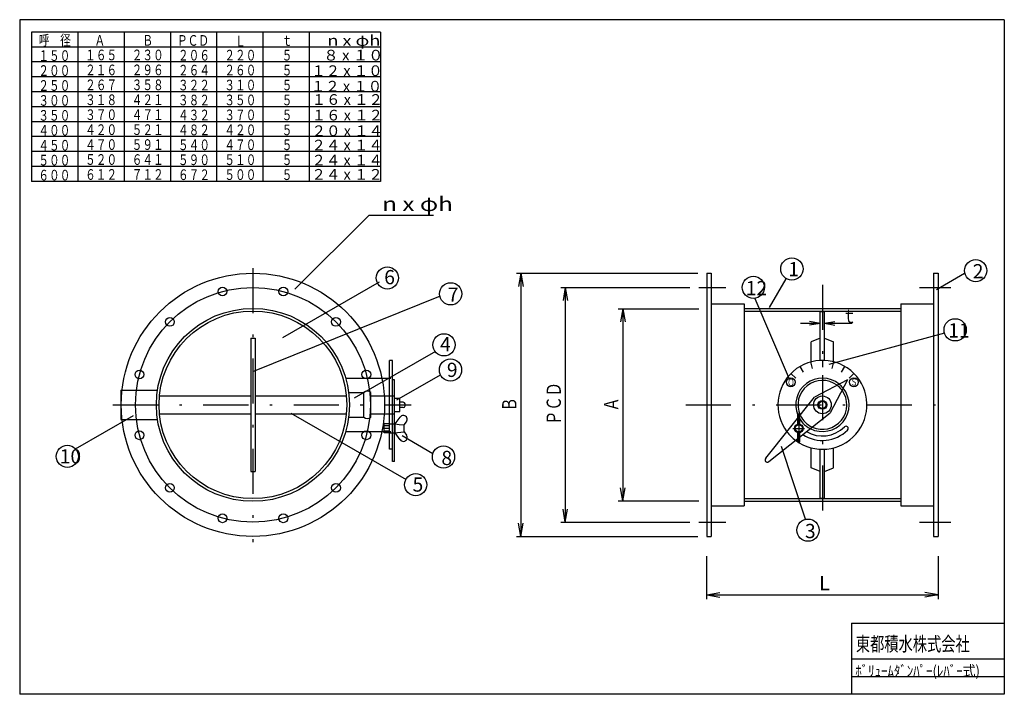
# Model space of a CAD drawing. Extents: x 98 to 374, y 49 to 239.
import ezdxf
from ezdxf.enums import TextEntityAlignment as Align

# ---------------------------------------------------------------- set-up
doc = ezdxf.new("R2010")
doc.units = 0
doc.header["$MEASUREMENT"] = 0
doc.linetypes.add('DASHDOT', pattern=[25.4, 12.7, -6, 0.7, -6])
doc.styles.add('FontTableH_0', font='MS Gothic.ttf')

msp = doc.modelspace()

# ---------------------------------------------------------------- linework, layer by layer
at = {"color": 2, "linetype": 'Continuous'}
for p, q in [((97.811323, 238.607877), (97.811323, 48.910652)), ((374.477638, 238.607877), (97.811323, 238.607877)), ((374.477638, 238.607877), (374.477638, 48.910652)), ((290.872088, 167.301887), (290.872088, 93.301892)), ((290.872088, 167.301887), (292.122088, 167.301887)), ((292.122088, 167.301887), (292.122088, 93.301892)), ((354.622088, 167.301887), (354.622088, 93.301892)), ((354.622088, 167.301887), (355.872088, 167.301887)), ((355.872088, 167.301887), (355.872088, 93.301892)), ((292.122088, 158.676887), (301.372088, 158.676887)), ((301.372088, 158.676887), (301.372088, 101.926892)), ((345.372088, 158.676887), (345.372088, 101.926892)), ((345.372088, 158.676887), (354.622088, 158.676887)), ((301.372088, 157.426887), (345.372088, 157.426887)), ((301.372088, 156.676887), (345.372088, 156.676887)), ((162.715181, 149.051887), (163.965181, 149.051887)), ((162.715181, 149.051887), (162.715181, 111.551892)), ((163.965181, 149.051887), (163.965181, 111.551892)), ((201.715178, 117.801892), (201.715178, 142.801887)), ((202.590178, 142.801887), (201.715178, 142.801887)), ((202.590178, 114.395946), (202.590178, 142.801887)), ((318.059588, 139.503407), (317.122088, 141.127207)), ((320.622138, 140.564847), (320.136858, 142.375957)), ((323.372088, 142.801887), (323.372088, 140.926887)), ((326.122048, 140.564847), (326.607328, 142.375957)), ((328.684588, 139.503407), (329.622088, 141.127207)), ((315.859078, 137.814901), (314.533258, 139.140717)), ((330.885098, 137.814901), (332.210928, 139.140717)), ((203.090178, 137.372959), (202.590178, 137.372959)), ((203.090178, 114.395946), (203.090178, 137.372959)), ((330.443158, 137.372959), (321.162378, 132.5116)), ((330.443158, 137.372959), (325.581798, 128.092183)), ((126.215181, 134.426892), (126.215181, 126.176892)), ((126.215181, 134.426892), (126.570841, 134.426892)), ((137.083932, 132.801892), (162.715181, 132.801892)), ((163.965181, 132.801892), (189.596428, 132.801892)), ((190.238418, 133.801892), (194.465178, 133.801892)), ((194.465178, 126.801892), (194.465178, 133.801892)), ((196.465178, 126.801892), (196.465178, 133.801892)), ((196.465178, 132.801892), (200.255618, 132.801892)), ((200.255618, 132.801892), (203.090178, 132.801892)), ((203.090178, 132.176892), (204.590178, 132.176892)), ((204.590178, 128.426892), (204.590178, 132.176892)), ((204.817848, 131.051892), (204.590178, 131.051892)), ((205.590178, 131.051892), (204.817848, 131.051892)), ((206.090178, 130.051892), (206.090178, 130.551892)), ((307.466148, 115.271915), (321.162378, 132.5116)), ((137.083932, 127.801892), (162.715181, 127.801892)), ((163.965181, 127.801892), (189.596428, 127.801892)), ((196.465178, 127.801892), (200.255618, 127.801892)), ((200.255618, 127.801892), (203.090178, 127.801892)), ((203.090178, 128.426892), (204.590178, 128.426892)), ((204.817848, 129.551892), (204.590178, 129.551892)), ((205.590178, 129.551892), (204.817848, 129.551892)), ((308.342118, 114.395946), (325.581798, 128.092183)), ((316.492968, 127.422766), (316.992968, 127.422766)), ((316.492968, 124.89751), (316.492968, 127.422766)), ((316.992968, 124.89751), (316.992968, 127.422766)), ((126.215181, 126.176892), (126.570841, 126.176892)), ((190.238418, 126.801892), (194.465178, 126.801892)), ((201.715178, 124.922766), (200.215178, 124.922766)), ((200.215178, 122.422766), (200.215178, 124.922766)), ((201.715178, 121.172766), (201.715178, 126.172766)), ((201.715178, 124.922766), (203.340178, 124.922766)), ((203.340178, 124.922766), (204.692408, 126.803862)), ((203.340178, 122.422766), (203.340178, 124.922766)), ((203.340178, 124.922766), (204.407578, 124.816025)), ((204.407578, 124.816025), (205.840178, 124.672766)), ((204.660438, 126.759388), (204.714238, 126.834227)), ((205.840178, 124.672766), (206.464318, 125.541013)), ((205.840178, 122.672766), (205.840178, 124.672766)), ((201.715178, 124.422766), (200.215178, 124.422766)), ((201.715178, 123.672766), (200.215178, 123.672766)), ((201.715178, 122.922766), (200.215178, 122.922766)), ((201.715178, 122.422766), (200.215178, 122.422766)), ((201.715178, 122.422766), (203.340178, 122.422766)), ((203.340178, 122.422766), (203.955508, 122.484298)), ((203.790838, 121.795851), (203.340178, 122.422766)), ((204.714238, 120.511304), (203.790838, 121.795851)), ((203.955508, 122.484298), (205.840178, 122.672766)), ((205.840178, 122.672766), (206.464318, 121.804518)), ((316.492968, 119.922766), (316.492968, 122.448021)), ((316.992968, 119.922766), (316.992968, 122.448021)), ((316.492968, 119.922766), (316.992968, 119.922766)), ((202.590178, 117.801892), (201.715178, 117.801892)), ((203.090178, 114.395946), (202.590178, 114.395946)), ((162.715181, 111.551892), (163.965181, 111.551892)), ((301.372088, 103.926892), (345.372088, 103.926892)), ((301.372088, 103.176892), (345.372088, 103.176892)), ((292.122088, 101.926892), (301.372088, 101.926892)), ((345.372088, 101.926892), (354.622088, 101.926892)), ((290.872088, 93.301892), (292.122088, 93.301892)), ((354.622088, 93.301892), (355.872088, 93.301892)), ((331.569358, 68.9507), (374.477638, 68.9507)), ((374.477638, 48.910652), (97.811323, 48.910652))]:
    msp.add_line(p, q, dxfattribs=at)
at = {"color": 4, "linetype": 'Continuous'}
for p, q in [((199.152228, 235.115927), (101.152233, 235.115927)), ((101.152233, 235.115927), (101.152233, 193.115927)), ((114.152233, 235.115927), (114.152233, 193.115927)), ((127.152233, 235.115927), (127.152233, 193.115927)), ((140.152233, 235.115927), (140.152233, 193.115927)), ((153.152233, 235.115927), (153.152233, 193.115927)), ((166.152233, 235.115927), (166.152233, 193.115927)), ((179.152233, 235.115927), (179.152233, 193.115927)), ((199.152228, 235.115927), (199.152228, 193.115927)), ((199.152228, 230.915927), (101.152233, 230.915927)), ((199.152228, 226.715927), (101.152233, 226.715927)), ((199.152228, 222.515927), (101.152233, 222.515927)), ((199.152228, 218.315927), (101.152233, 218.315927)), ((199.152228, 214.115927), (101.152233, 214.115927)), ((199.152228, 209.915927), (101.152233, 209.915927)), ((199.152228, 205.715927), (101.152233, 205.715927)), ((199.152228, 201.515927), (101.152233, 201.515927)), ((199.152228, 197.315927), (101.152233, 197.315927)), ((199.152228, 193.115927), (101.152233, 193.115927)), ((175.144265, 162.806092), (195.877581, 183.539407)), ((214.064708, 183.539407), (195.877581, 183.539407)), ((237.379608, 167.301887), (288.372088, 167.301887)), ((238.629608, 167.301892), (237.978428, 163.608862)), ((238.629608, 167.301892), (239.280789, 163.608862)), ((238.629608, 167.301892), (238.629608, 93.301892)), ((355.378328, 162.759437), (363.295051, 167.330159)), ((171.774605, 149.235227), (198.880158, 164.884627)), ((249.879608, 163.301887), (286.129608, 163.301887)), ((251.129608, 163.301892), (250.478428, 159.608862)), ((251.129608, 163.301892), (251.780789, 159.608862)), ((251.129608, 163.301892), (251.129608, 97.301892)), ((308.544928, 157.699917), (313.210777, 165.781404)), ((163.36443, 139.702787), (216.056518, 161.003847)), ((304.340558, 160.226557), (314.009398, 137.665932)), ((266.018228, 157.301887), (288.629608, 157.301887)), ((267.268228, 157.301892), (266.617048, 153.608862)), ((267.268228, 157.301892), (267.919409, 153.608862)), ((267.268228, 157.301892), (267.268228, 103.301892)), ((322.747088, 156.551887), (323.997088, 156.551887)), ((322.747088, 142.786257), (322.747088, 156.551887)), ((323.997088, 142.786257), (323.997088, 156.551887)), ((322.690018, 153.217617), (317.201097, 153.217617)), ((322.690018, 153.217617), (319.735595, 153.738561)), ((322.690018, 153.217617), (319.735595, 152.696672)), ((323.940018, 153.227677), (326.894442, 153.748621)), ((323.940018, 153.227677), (326.894442, 152.706732)), ((323.940018, 153.227677), (331.716413, 153.227677)), ((325.288328, 141.723207), (357.771628, 150.520767)), ((322.747088, 149.051887), (320.247088, 148.033367)), ((320.247088, 142.404957), (320.247088, 148.033367)), ((323.997088, 149.045987), (326.497088, 148.027467)), ((326.497088, 142.375957), (326.497088, 148.027467)), ((191.921978, 132.248923), (214.696008, 145.397507)), ((203.773688, 131.698168), (216.040518, 138.780427)), ((126.570841, 134.426892), (136.530668, 134.426892)), ((173.992984, 127.979697), (206.374258, 109.284358)), ((129.65164, 127.261003), (113.398122, 117.87703)), ((126.570841, 126.176892), (136.530668, 126.176892)), ((205.263048, 121.644977), (213.935518, 116.637927)), ((311.753618, 118.717338), (318.656318, 98.009231)), ((320.247088, 112.57041), (320.247088, 118.198819)), ((322.747088, 104.051892), (322.747088, 117.817526)), ((323.997088, 104.051892), (323.997088, 117.817526)), ((326.497088, 112.57631), (326.497088, 118.198819)), ((322.747088, 111.551892), (320.247088, 112.57041)), ((323.997088, 111.557791), (326.497088, 112.57631)), ((267.268228, 103.301892), (266.617048, 106.994921)), ((267.268228, 103.301892), (267.919409, 106.994921)), ((266.018228, 103.301892), (288.629608, 103.301892)), ((322.747088, 104.051892), (323.997088, 104.051892)), ((251.129608, 97.301892), (250.478428, 100.994921)), ((251.129608, 97.301892), (251.780789, 100.994921)), ((238.629608, 93.301892), (237.978428, 96.994921)), ((238.629608, 93.301892), (239.280789, 96.994921)), ((249.879608, 97.301892), (286.129608, 97.301892)), ((237.379608, 93.301892), (288.372088, 93.301892)), ((290.872088, 75.655427), (290.872088, 87.801892)), ((355.872088, 87.801892), (355.872088, 75.655427)), ((290.872088, 76.905427), (294.565118, 77.556607)), ((355.872088, 76.905427), (352.179059, 77.556607)), ((290.872088, 76.905427), (294.565118, 76.254246)), ((290.872088, 76.905427), (355.872088, 76.905427)), ((355.872088, 76.905427), (352.179059, 76.254246)), ((331.534678, 68.9507), (331.534678, 48.910652)), ((331.569358, 58.930676), (374.477638, 58.930676)), ((331.534678, 53.920664), (374.477638, 53.920664))]:
    msp.add_line(p, q, dxfattribs=at)
at = {"color": 4, "linetype": 'DASHDOT'}
for p, q in [((163.340181, 168.768457), (163.340181, 91.704186)), ((288.629608, 163.301887), (296.226968, 163.301887)), ((323.372088, 164.078507), (323.372088, 95.982013)), ((350.681758, 163.301887), (359.498618, 163.301887)), ((189.407698, 137.801892), (202.590178, 137.801892)), ((123.995329, 130.301892), (207.808608, 130.301892)), ((284.977038, 130.301892), (359.731868, 130.301892)), ((316.742968, 128.054845), (316.742968, 119.66667)), ((189.407698, 122.801892), (202.590178, 122.801892)), ((315.046218, 123.672766), (318.299148, 123.672766)), ((288.629608, 97.301892), (296.226968, 97.301892)), ((350.681758, 97.301892), (359.498618, 97.301892))]:
    msp.add_line(p, q, dxfattribs=at)
at = {"color": 4, "linetype": 'Continuous'}
for centre, radius in [((314.788378, 168.521587), 3.125), ((201.130428, 165.981397), 3.125), ((366.441068, 168.049847), 3.125), ((303.972078, 163.329757), 3.125), ((163.340181, 130.301892), 33), ((218.913498, 161.528937), 3.125), ((360.669218, 151.387047), 3.125), ((217.051718, 147.178217), 3.125), ((218.870098, 140.106747), 3.125), ((111.211777, 115.8139), 3.125), ((216.903298, 115.6592), 3.125), ((209.084148, 107.840051), 3.125), ((319.337778, 95.074509), 3.125)]:
    msp.add_circle(centre, radius, dxfattribs=at)
at = {"color": 2, "linetype": 'Continuous'}
for centre, radius in [((163.340181, 130.301892), 37), ((154.799153, 162.177437), 1.25), ((171.88121, 162.177437), 1.25), ((163.340181, 130.301892), 27.125), ((163.340181, 130.301892), 26.375), ((140.005657, 153.636407), 1.25), ((186.674705, 153.636407), 1.25), ((131.464629, 138.842917), 1.25), ((195.215728, 138.842917), 1.25), ((314.492478, 136.654182), 1.25), ((332.209228, 136.654182), 1.25), ((323.372088, 130.301892), 2.5), ((323.372088, 130.301892), 1.25), ((323.372088, 130.301892), 1), ((316.742968, 123.672766), 1.25), ((316.742968, 123.672766), 1), ((131.464629, 121.760863), 1.25), ((195.215728, 121.760863), 1.25), ((140.005657, 106.967368), 1.25), ((186.674705, 106.967368), 1.25), ((154.799153, 98.426339), 1.25), ((171.88121, 98.426339), 1.25)]:
    msp.add_circle(centre, radius, dxfattribs=at)
for centre, radius, start, end in [((323.372088, 130.301892), 12.5, 232.84716, 217.15283), ((323.372088, 130.301892), 7.5, 51.080447, 202.71081), ((323.372088, 130.301892), 6.875, 53.358403, 204.29134), ((323.372088, 130.301892), 6.875, 36.641596, 53.358403), ((323.372088, 130.301892), 7.5, 38.919552, 51.080447), ((195.465178, 132.313167), 1.793405, 56.110113, 123.88988), ((323.372088, 130.301892), 7.5, 242.91956, 38.919552), ((323.372088, 130.301892), 6.875, 245.31164, 36.641596), ((205.590178, 130.551892), 0.5, 0, 90), ((205.590178, 130.051892), 0.5, 270, 0), ((205.625608, 126.217512), 1.087875, 321.11053, 147.90475), ((323.372088, 130.301892), 7.5, 203.476, 242.91956), ((323.372088, 130.301892), 6.875, 205.9099, 245.31164), ((195.465178, 128.290616), 1.793405, 236.11011, 303.88988), ((205.625608, 121.128019), 1.087875, 212.09524, 38.889461), ((323.372088, 130.301892), 12.5, 217.15283, 232.84716), ((323.372088, 130.301892), 10, 236.55328, 315), ((323.372088, 130.301892), 8.75, 239.24831, 315), ((330.001218, 123.672766), 0.625, 315, 135), ((307.845128, 114.774923), 0.625, 127.32701, 322.67298)]:
    msp.add_arc(centre, radius, start, end, dxfattribs=at)

# ---------------------------------------------------------------- texts
at = {"color": 7, "style": 'FontTableH_0', "width": 0.7695}
for s, height, p, p2 in [('呼\u3000径', 3, (103.180043, 231.307147), (112.180043, 231.307147)), ('Ａ', 3, (118.8178, 231.307147), (121.8178, 231.307147)), ('Ｂ', 3, (132.284222, 231.307147), (135.284222, 231.307147)), ('ＰＣＤ', 3, (142.009711, 231.273787), (151.009711, 231.273787)), ('Ｌ', 3, (158.313792, 231.066807), (161.313792, 231.066807)), ('ｔ', 3, (171.442091, 231.243857), (174.442091, 231.243857)), ('n x φh', 3, (184.264354, 231.254117), (199.139354, 231.254117)), ('１５０', 3, (103.05321, 226.998867), (112.05321, 226.998867)), ('１６５', 3, (116.195366, 227.186177), (125.195366, 227.186177)), ('２３０', 3, (129.287154, 227.186177), (138.287154, 227.186177)), ('２０６', 3, (142.286763, 227.113477), (151.286763, 227.113477)), ('２２０', 3, (155.316724, 227.133147), (164.316724, 227.133147)), ('５', 3, (171.442091, 227.122887), (174.442091, 227.122887)), ('８ x １０', 3, (183.140453, 227.133147), (200.015453, 227.133147)), ('２００', 3, (103.05321, 222.798867), (112.05321, 222.798867)), ('２１６', 3, (116.195366, 222.986177), (125.195366, 222.986177)), ('２９６', 3, (129.287154, 222.986177), (138.287154, 222.986177)), ('２６４', 3, (142.286763, 222.913477), (151.286763, 222.913477)), ('２６０', 3, (155.316724, 222.933147), (164.316724, 222.933147)), ('５', 3, (171.442091, 222.922887), (174.442091, 222.922887)), ('１２ x １０', 3, (179.753714, 222.765347), (199.789429, 222.765347)), ('２５０', 3, (103.05321, 218.598867), (112.05321, 218.598867)), ('２６７', 3, (116.195366, 218.786177), (125.195366, 218.786177)), ('３５８', 3, (129.287154, 218.786177), (138.287154, 218.786177)), ('３２２', 3, (142.286763, 218.713477), (151.286763, 218.713477)), ('３１０', 3, (155.316724, 218.733147), (164.316724, 218.733147)), ('５', 3, (171.442091, 218.722887), (174.442091, 218.722887)), ('１２ x １０', 3, (179.62893, 218.397877), (199.664645, 218.397877)), ('３００', 3, (103.05321, 214.398867), (112.05321, 214.398867)), ('３１８', 3, (116.195366, 214.586177), (125.195366, 214.586177)), ('４２１', 3, (129.287154, 214.586177), (138.287154, 214.586177)), ('３８２', 3, (142.286763, 214.513477), (151.286763, 214.513477)), ('３５０', 3, (155.316724, 214.533147), (164.316724, 214.533147)), ('５', 3, (171.442091, 214.522887), (174.442091, 214.522887)), ('１６ x １２', 3, (179.852613, 214.662287), (199.888328, 214.662287)), ('３５０', 3, (103.05321, 210.198867), (112.05321, 210.198867)), ('３７０', 3, (116.195366, 210.386177), (125.195366, 210.386177)), ('４７１', 3, (129.287154, 210.386177), (138.287154, 210.386177)), ('４３２', 3, (142.286763, 210.313477), (151.286763, 210.313477)), ('３７０', 3, (155.316724, 210.333147), (164.316724, 210.333147)), ('５', 3, (171.442091, 210.322887), (174.442091, 210.322887)), ('１６ x １２', 3, (179.852613, 210.266937), (199.888328, 210.266937)), ('４００', 3, (103.05321, 205.998867), (112.05321, 205.998867)), ('４２０', 3, (116.195366, 206.186177), (125.195366, 206.186177)), ('５２１', 3, (129.287154, 206.186177), (138.287154, 206.186177)), ('４８２', 3, (142.286763, 206.113477), (151.286763, 206.113477)), ('４２０', 3, (155.316724, 206.133147), (164.316724, 206.133147)), ('５', 3, (171.442091, 206.122887), (174.442091, 206.122887)), ('２０ x １４', 3, (179.852613, 205.871597), (199.888328, 205.871597)), ('４５０', 3, (103.05321, 201.798867), (112.05321, 201.798867)), ('４７０', 3, (116.195366, 201.986177), (125.195366, 201.986177)), ('５９１', 3, (129.287154, 201.986177), (138.287154, 201.986177)), ('５４０', 3, (142.286763, 201.913477), (151.286763, 201.913477)), ('４７０', 3, (155.316724, 201.933147), (164.316724, 201.933147)), ('５', 3, (171.442091, 201.922887), (174.442091, 201.922887)), ('２４ x １４', 3, (179.800942, 201.850907), (199.836657, 201.850907)), ('５００', 3, (103.05321, 197.598867), (112.05321, 197.598867)), ('５２０', 3, (116.195366, 197.786177), (125.195366, 197.786177)), ('６４１', 3, (129.287154, 197.786177), (138.287154, 197.786177)), ('５９０', 3, (142.286763, 197.713477), (151.286763, 197.713477)), ('５１０', 3, (155.316724, 197.733147), (164.316724, 197.733147)), ('５', 3, (171.442091, 197.722887), (174.442091, 197.722887)), ('２４ x １４', 3, (179.800942, 197.608227), (199.836657, 197.608227)), ('６００', 3, (103.05321, 193.398867), (112.05321, 193.398867)), ('６１２', 3, (116.195366, 193.586177), (125.195366, 193.586177)), ('７１２', 3, (129.287154, 193.586177), (138.287154, 193.586177)), ('６７２', 3, (142.286763, 193.513477), (151.286763, 193.513477)), ('５００', 3, (155.316724, 193.533147), (164.316724, 193.533147)), ('５', 3, (171.442091, 193.522887), (174.442091, 193.522887)), ('２４ x １２', 3, (179.800942, 193.615107), (199.836657, 193.615107)), ('n x φh', 4, (199.689708, 184.789407), (219.523042, 184.789407)), ('1', 4, (313.780158, 166.462667), (316.780158, 166.462667)), ('2', 4, (365.624748, 165.873697), (368.624748, 165.873697)), ('6', 4, (200.246598, 164.213717), (203.246598, 164.213717)), ('7', 4, (218.104118, 159.286957), (221.104118, 159.286957)), ('12', 4, (301.828158, 161.126097), (307.828158, 161.126097)), ('ｔ', 4, (328.924016, 153.29893), (332.924016, 153.29893)), ('11', 4, (358.733738, 149.241697), (364.733738, 149.241697)), ('4', 4, (215.926698, 145.344787), (218.926698, 145.344787)), ('9', 4, (217.852498, 138.15402), (220.852498, 138.15402)), ('Ｏ', 2, (313.532808, 135.638998), (315.532808, 135.638998)), ('Ｓ', 2, (331.252878, 135.718437), (333.252878, 135.718437)), ('10', 4, (109.074864, 113.835265), (115.074864, 113.835265)), ('8', 4, (216.316238, 113.3737), (219.316238, 113.3737)), ('5', 4, (208.208458, 105.904504), (211.208458, 105.904504)), ('3', 4, (318.467718, 92.831844), (321.467718, 92.831844)), ('L', 4, (322.434588, 78.155427), (325.434588, 78.155427)), ('東都積水株式会社', 4, (332.765128, 61.074638), (364.765128, 61.074638)), ('ﾎﾞﾘｭｰﾑﾀﾞﾝﾊﾟｰ(ﾚﾊﾞｰ式)', 3, (332.610348, 53.990328), (367.610348, 53.990328))]:
    msp.add_text(s, height=height, dxfattribs=at).set_placement(p, p2, align=Align.FIT)
for s, p, p2 in [('ＰＣＤ', (249.879608, 124.676892), (249.879608, 136.676892)), ('Ｂ', (237.379608, 128.426892), (237.379608, 132.426892)), ('Ａ', (266.018228, 128.426892), (266.018228, 132.426892))]:
    msp.add_text(s, height=4, rotation=90, dxfattribs=at).set_placement(p, p2, align=Align.FIT)

doc.saveas('drawing.dxf')
